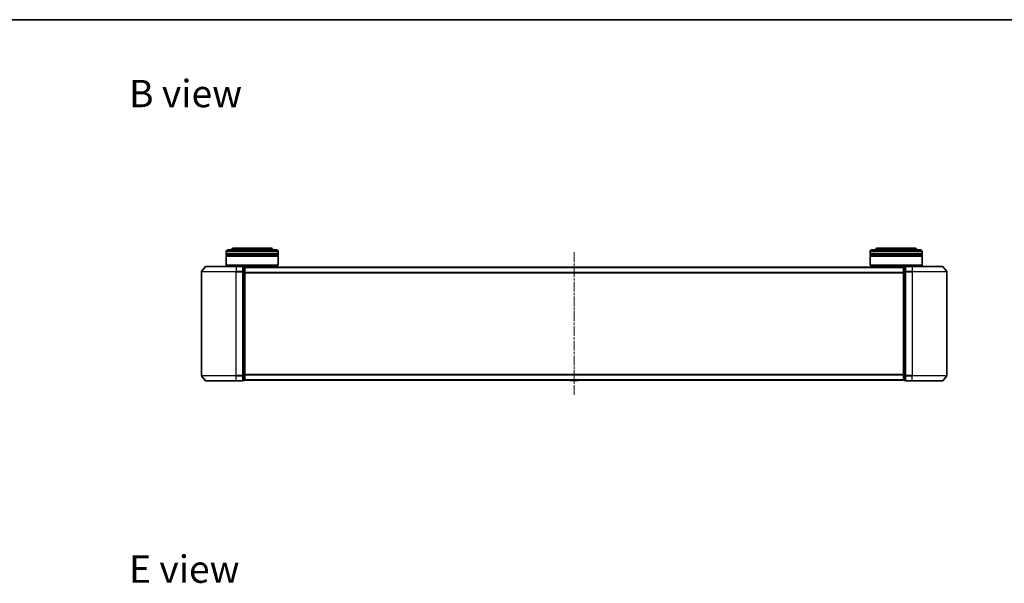
# Model space of a CAD drawing. Units: millimetres. Extents: x 0 to 7088, y 0 to 1264.
# Drawn here: x 577 to 1145, y 940 to 1264 of the extents above; entities that cross this region are included whole.
import ezdxf

# ---------------------------------------------------------------- set-up
doc = ezdxf.new("R2010")
doc.units = ezdxf.units.MM
doc.linetypes.add('CHAIN', pattern=[0.3543, 0.2362, -0.0295, 0.0591, -0.0295])
for name, color, linetype, lineweight in [('Border (ISO)', 7, 'Continuous', 35), ('Centerline (ISO)', 131, 'Continuous', 18), ('Symbol (ISO)', 7, 'Continuous', 18), ('Visible (ISO)', 7, 'Continuous', 35), ('Visible Narrow (ISO)', 7, 'Continuous', 25)]:
    doc.layers.add(name, color=color, linetype=linetype, lineweight=lineweight)
doc.styles.add('Note Text (TK)', font='MS PGothic.ttf')

# ---------------------------------------------------------------- blocks, each defined once
blk = doc.blocks.new('図面枠 tk図枠')
at = {"layer": 'Border (ISO)'}
blk.add_line((14.5, 289), (405.5, 289), dxfattribs=at)

msp = doc.modelspace()

# ---------------------------------------------------------------- linework, layer by layer
at = {"layer": 'Centerline (ISO)', "linetype": 'CHAIN', "ltscale": 23.990969}
msp.add_line((897.1645, 1130.4474), (897.1645, 1048.1647), dxfattribs=at)
at = {"layer": 'Visible (ISO)'}
for p, q in [((696.4645, 1129.8061), (696.4645, 1130.8061)), ((697.4645, 1131.8061), (725.4645, 1131.8061)), ((721.9645, 1132.8061), (700.9645, 1132.8061)), ((726.4645, 1129.8061), (726.4645, 1130.8061)), ((1067.8645, 1129.8061), (1067.8645, 1130.8061)), ((1068.8645, 1131.8061), (1096.8645, 1131.8061)), ((1093.3645, 1132.8061), (1072.3645, 1132.8061)), ((1097.8645, 1129.8061), (1097.8645, 1130.8061)), ((726.4645, 1129.8061), (696.4645, 1129.8061)), ((696.4645, 1129.5061), (726.4645, 1129.5061)), ((696.4645, 1128.5061), (696.4645, 1129.5061)), ((726.4645, 1128.5061), (696.4645, 1128.5061)), ((696.4645, 1128.2061), (726.4645, 1128.2061)), ((696.4645, 1123.0061), (696.4645, 1128.2061)), ((696.6645, 1129.8061), (696.6645, 1129.5061)), ((696.6645, 1128.5061), (696.6645, 1128.2061)), ((726.2645, 1129.8061), (726.2645, 1129.5061)), ((726.2645, 1128.5061), (726.2645, 1128.2061)), ((726.4645, 1128.5061), (726.4645, 1129.5061)), ((726.4645, 1123.0061), (726.4645, 1128.2061)), ((1097.8645, 1129.8061), (1067.8645, 1129.8061)), ((1067.8645, 1129.5061), (1097.8645, 1129.5061)), ((1067.8645, 1128.5061), (1067.8645, 1129.5061)), ((1097.8645, 1128.5061), (1067.8645, 1128.5061)), ((1067.8645, 1128.2061), (1097.8645, 1128.2061)), ((1067.8645, 1123.0061), (1067.8645, 1128.2061)), ((1068.0645, 1129.8061), (1068.0645, 1129.5061)), ((1068.0645, 1128.5061), (1068.0645, 1128.2061)), ((1097.6645, 1129.8061), (1097.6645, 1129.5061)), ((1097.6645, 1128.5061), (1097.6645, 1128.2061)), ((1097.8645, 1128.5061), (1097.8645, 1129.5061)), ((1097.8645, 1123.0061), (1097.8645, 1128.2061)), ((682.1645, 1119.1974), (682.1645, 1059.4147)), ((684.5745, 1122.1981), (682.234, 1119.3895)), ((684.805, 1122.3061), (702.1645, 1122.3061)), ((696.4645, 1123.0061), (726.4645, 1123.0061)), ((696.6645, 1122.8061), (696.4645, 1123.0061)), ((726.2645, 1122.8061), (696.6645, 1122.8061)), ((699.4645, 1122.3061), (699.4645, 1122.8061)), ((705.8645, 1122.3061), (702.1645, 1122.3061)), ((706.8645, 1122.0061), (706.1645, 1122.0061)), ((706.1645, 1119.1974), (706.1645, 1122.0061)), ((706.1645, 1059.4147), (706.1645, 1119.1974)), ((707.1645, 1121.7061), (707.1645, 1121.8061)), ((1087.1645, 1121.8061), (707.1645, 1121.8061)), ((707.1645, 1119.0164), (707.1645, 1121.7061)), ((707.1645, 1059.5957), (707.1645, 1119.0164)), ((723.4645, 1121.8061), (723.4645, 1122.8061)), ((726.2645, 1122.8061), (726.4645, 1123.0061)), ((1067.8645, 1123.0061), (1097.8645, 1123.0061)), ((1068.0645, 1122.8061), (1067.8645, 1123.0061)), ((1097.6645, 1122.8061), (1068.0645, 1122.8061)), ((1070.8645, 1121.8061), (1070.8645, 1122.8061)), ((1087.1645, 1121.8061), (1087.1645, 1121.7061)), ((1087.1645, 1121.7061), (1087.1645, 1119.0164)), ((1087.1645, 1119.0164), (1087.1645, 1059.5957)), ((1088.1645, 1122.0061), (1087.4645, 1122.0061)), ((1088.1645, 1122.0061), (1088.1645, 1119.1974)), ((1088.1645, 1119.1974), (1088.1645, 1059.4147)), ((1092.1645, 1122.3061), (1088.4645, 1122.3061)), ((1092.1645, 1122.3061), (1109.524, 1122.3061)), ((1094.8645, 1122.3061), (1094.8645, 1122.8061)), ((1097.6645, 1122.8061), (1097.8645, 1123.0061)), ((1109.7545, 1122.1981), (1112.095, 1119.3895)), ((1112.1645, 1059.4147), (1112.1645, 1119.1974)), ((684.5745, 1056.414), (682.234, 1059.2226)), ((702.1645, 1056.3061), (684.805, 1056.3061)), ((702.1645, 1056.3061), (705.8645, 1056.3061)), ((706.1645, 1056.6061), (706.1645, 1059.4147)), ((706.1645, 1056.6061), (706.8645, 1056.6061)), ((707.1645, 1056.9061), (707.1645, 1059.5957)), ((707.1645, 1056.8061), (707.1645, 1056.9061)), ((707.1645, 1056.8061), (1087.1645, 1056.8061)), ((894.8554, 1056.6971), (894.7845, 1056.8061)), ((895.023, 1056.6061), (899.306, 1056.6061)), ((899.4737, 1056.6971), (899.5445, 1056.8061)), ((1087.1645, 1059.5957), (1087.1645, 1056.9061)), ((1087.1645, 1056.9061), (1087.1645, 1056.8061)), ((1087.4645, 1056.6061), (1088.1645, 1056.6061)), ((1088.1645, 1059.4147), (1088.1645, 1056.6061)), ((1088.4645, 1056.3061), (1092.1645, 1056.3061)), ((1109.524, 1056.3061), (1092.1645, 1056.3061)), ((1109.7545, 1056.414), (1112.095, 1059.2226))]:
    msp.add_line(p, q, dxfattribs=at)
for centre, radius, start, end in [((697.4645, 1130.8061), 1, 90, 180), ((700.9645, 1130.8061), 2, 90, 150), ((721.9645, 1130.8061), 2, 30, 90), ((725.4645, 1130.8061), 1, 0, 90), ((1068.8645, 1130.8061), 1, 90, 180), ((1072.3645, 1130.8061), 2, 90, 150), ((1093.3645, 1130.8061), 2, 30, 90), ((1096.8645, 1130.8061), 1, 0, 90), ((682.4645, 1119.1974), 0.3, 140.194429, 180), ((684.805, 1122.0061), 0.3, 90, 140.194429), ((705.8645, 1122.0061), 0.3, 0, 90), ((706.8645, 1121.7061), 0.3, 0, 90), ((1087.4645, 1121.7061), 0.3, 90, 180), ((1088.4645, 1122.0061), 0.3, 90, 180), ((1109.524, 1122.0061), 0.3, 39.805571, 90), ((1111.8645, 1119.1974), 0.3, 0, 39.805571), ((682.4645, 1059.4147), 0.3, 180, 219.805571), ((684.805, 1056.6061), 0.3, 219.805571, 270), ((705.8645, 1056.6061), 0.3, 270, 0), ((706.8645, 1056.9061), 0.3, 270, 0), ((895.023, 1056.8061), 0.2, 213.023868, 270), ((899.306, 1056.8061), 0.2, 270, 326.976132), ((1087.4645, 1056.9061), 0.3, 180, 270), ((1088.4645, 1056.6061), 0.3, 180, 270), ((1109.524, 1056.6061), 0.3, 270, 320.194429), ((1111.8645, 1059.4147), 0.3, 320.194429, 0)]:
    msp.add_arc(centre, radius, start, end, dxfattribs=at)
at = {"layer": 'Visible Narrow (ISO)'}
for p, q in [((726.4645, 1130.8061), (696.4645, 1130.8061)), ((1097.8645, 1130.8061), (1067.8645, 1130.8061)), ((702.1645, 1119.1974), (682.1645, 1119.1974)), ((682.234, 1119.3895), (702.1645, 1119.3895)), ((702.1645, 1122.1981), (684.5745, 1122.1981)), ((702.1645, 1122.1981), (702.1645, 1122.3061)), ((702.1645, 1122.1981), (705.8645, 1122.1981)), ((702.1645, 1122.1981), (702.1645, 1119.3895)), ((705.8645, 1119.3895), (702.1645, 1119.3895)), ((702.1645, 1119.3895), (702.1645, 1119.1974)), ((702.1645, 1119.1974), (705.8645, 1119.1974)), ((702.1645, 1059.4147), (702.1645, 1119.1974)), ((705.8645, 1122.1981), (705.8645, 1122.3061)), ((705.8645, 1122.1981), (705.8645, 1119.3895)), ((705.8645, 1119.1974), (705.8645, 1119.3895)), ((705.8645, 1119.1974), (706.1645, 1119.1974)), ((705.8645, 1119.1974), (705.8645, 1059.4147)), ((706.1645, 1121.8981), (706.8645, 1121.8981)), ((706.8645, 1119.2085), (706.1645, 1119.2085)), ((706.1645, 1119.0164), (706.8645, 1119.0164)), ((706.8645, 1121.8981), (706.8645, 1122.0061)), ((706.8645, 1121.8981), (706.8645, 1119.2085)), ((706.8645, 1119.0164), (706.8645, 1119.2085)), ((706.8645, 1119.0164), (707.1645, 1119.0164)), ((706.8645, 1119.0164), (706.8645, 1059.5957)), ((707.1645, 1121.6981), (1087.1645, 1121.6981)), ((1087.1645, 1118.8895), (707.1645, 1118.8895)), ((1087.1645, 1119.0164), (1087.4645, 1119.0164)), ((1087.4645, 1122.0061), (1087.4645, 1121.8981)), ((1087.4645, 1119.2085), (1087.4645, 1121.8981)), ((1087.4645, 1121.8981), (1088.1645, 1121.8981)), ((1087.4645, 1119.2085), (1087.4645, 1119.0164)), ((1088.1645, 1119.2085), (1087.4645, 1119.2085)), ((1087.4645, 1059.5957), (1087.4645, 1119.0164)), ((1087.4645, 1119.0164), (1088.1645, 1119.0164)), ((1088.1645, 1119.1974), (1088.4645, 1119.1974)), ((1088.4645, 1122.3061), (1088.4645, 1122.1981)), ((1088.4645, 1122.1981), (1092.1645, 1122.1981)), ((1088.4645, 1119.3895), (1088.4645, 1122.1981)), ((1092.1645, 1119.3895), (1088.4645, 1119.3895)), ((1088.4645, 1119.3895), (1088.4645, 1119.1974)), ((1088.4645, 1119.1974), (1092.1645, 1119.1974)), ((1088.4645, 1059.4147), (1088.4645, 1119.1974)), ((1092.1645, 1122.1981), (1092.1645, 1122.3061)), ((1109.7545, 1122.1981), (1092.1645, 1122.1981)), ((1092.1645, 1122.1981), (1092.1645, 1119.3895)), ((1092.1645, 1119.3895), (1092.1645, 1119.1974)), ((1092.1645, 1119.3895), (1112.095, 1119.3895)), ((1112.1645, 1119.1974), (1092.1645, 1119.1974)), ((1092.1645, 1119.1974), (1092.1645, 1059.4147)), ((707.1645, 1118.6974), (1087.1645, 1118.6974)), ((682.1645, 1059.4147), (702.1645, 1059.4147)), ((702.1645, 1059.2226), (682.234, 1059.2226)), ((684.5745, 1056.414), (702.1645, 1056.414)), ((705.8645, 1059.4147), (702.1645, 1059.4147)), ((702.1645, 1059.2226), (702.1645, 1059.4147)), ((702.1645, 1059.2226), (705.8645, 1059.2226)), ((702.1645, 1056.414), (702.1645, 1059.2226)), ((705.8645, 1056.414), (702.1645, 1056.414)), ((702.1645, 1056.414), (702.1645, 1056.3061)), ((706.1645, 1059.4147), (705.8645, 1059.4147)), ((705.8645, 1059.2226), (705.8645, 1059.4147)), ((705.8645, 1059.2226), (705.8645, 1056.414)), ((705.8645, 1056.3061), (705.8645, 1056.414)), ((706.8645, 1059.5957), (706.1645, 1059.5957)), ((706.1645, 1059.4036), (706.8645, 1059.4036)), ((706.8645, 1056.714), (706.1645, 1056.714)), ((707.1645, 1059.5957), (706.8645, 1059.5957)), ((706.8645, 1059.4036), (706.8645, 1059.5957)), ((706.8645, 1059.4036), (706.8645, 1056.714)), ((706.8645, 1056.6061), (706.8645, 1056.714)), ((1087.1645, 1059.9147), (707.1645, 1059.9147)), ((707.1645, 1059.7226), (1087.1645, 1059.7226)), ((1087.1645, 1056.914), (707.1645, 1056.914)), ((894.8554, 1056.6971), (899.4737, 1056.6971)), ((1087.4645, 1059.5957), (1087.1645, 1059.5957)), ((1087.4645, 1059.5957), (1087.4645, 1059.4036)), ((1088.1645, 1059.5957), (1087.4645, 1059.5957)), ((1087.4645, 1056.714), (1087.4645, 1059.4036)), ((1087.4645, 1059.4036), (1088.1645, 1059.4036)), ((1087.4645, 1056.714), (1087.4645, 1056.6061)), ((1088.1645, 1056.714), (1087.4645, 1056.714)), ((1088.4645, 1059.4147), (1088.1645, 1059.4147)), ((1092.1645, 1059.4147), (1088.4645, 1059.4147)), ((1088.4645, 1059.4147), (1088.4645, 1059.2226)), ((1088.4645, 1059.2226), (1092.1645, 1059.2226)), ((1088.4645, 1056.414), (1088.4645, 1059.2226)), ((1092.1645, 1056.414), (1088.4645, 1056.414)), ((1088.4645, 1056.414), (1088.4645, 1056.3061)), ((1092.1645, 1059.2226), (1092.1645, 1059.4147)), ((1092.1645, 1059.4147), (1112.1645, 1059.4147)), ((1112.095, 1059.2226), (1092.1645, 1059.2226)), ((1092.1645, 1056.414), (1092.1645, 1059.2226)), ((1092.1645, 1056.414), (1092.1645, 1056.3061)), ((1092.1645, 1056.414), (1109.7545, 1056.414))]:
    msp.add_line(p, q, dxfattribs=at)
for centre, major_axis, start_param, end_param in [((705.8645, 1122.0061), (0.3, 0), 0, 1.57079633), ((705.8645, 1119.1974), (0.3, 0), 0, 1.57079633), ((706.8645, 1121.7061), (0.3, 0), 0, 1.57079633), ((706.8645, 1119.0164), (0.3, 0), 0, 1.57079633), ((1087.4645, 1121.7061), (-0.3, 0), 4.71238898, 6.28318531), ((1087.4645, 1119.0164), (-0.3, 0), 4.71238898, 6.28318531), ((1088.4645, 1122.0061), (-0.3, 0), 4.71238898, 6.28318531), ((1088.4645, 1119.1974), (-0.3, 0), 4.71238898, 6.28318531), ((705.8645, 1059.4147), (0.3, 0), 4.71238898, 6.28318531), ((705.8645, 1056.6061), (0.3, 0), 4.71238898, 6.28318531), ((706.8645, 1059.5957), (0.3, 0), 4.71238898, 6.28318531), ((706.8645, 1056.9061), (0.3, 0), 4.71238898, 6.28318531), ((1087.4645, 1059.5957), (-0.3, 0), 0, 1.57079633), ((1087.4645, 1056.9061), (-0.3, 0), 0, 1.57079633), ((1088.4645, 1059.4147), (-0.3, 0), 0, 1.57079633), ((1088.4645, 1056.6061), (-0.3, 0), 0, 1.57079633)]:
    msp.add_ellipse(centre, major_axis=major_axis, ratio=0.6401844, start_param=start_param, end_param=end_param, dxfattribs=at)

# ---------------------------------------------------------------- block references
at = {"xscale": 4.5, "yscale": 4.5, "zscale": 4.5}
msp.add_blockref('図面枠 tk図枠', (140.25, -36), dxfattribs=at)

# ---------------------------------------------------------------- texts
at = {"layer": 'Symbol (ISO)', "color": 7, "char_height": 15.75, "attachment_point": 4, "line_spacing_factor": 1.5, "style": 'Note Text (TK)'}
for s, insert in [('\\fMS PGothic|b0|i0;{\\H15.7500;B view}', (640.4204, 1221.9342)), ('\\fMS PGothic|b0|i0;{\\H15.7500;E view}', (640.4204, 947.8198))]:
    msp.add_mtext(s, dxfattribs=dict(at, insert=insert))

doc.saveas('drawing.dxf')
